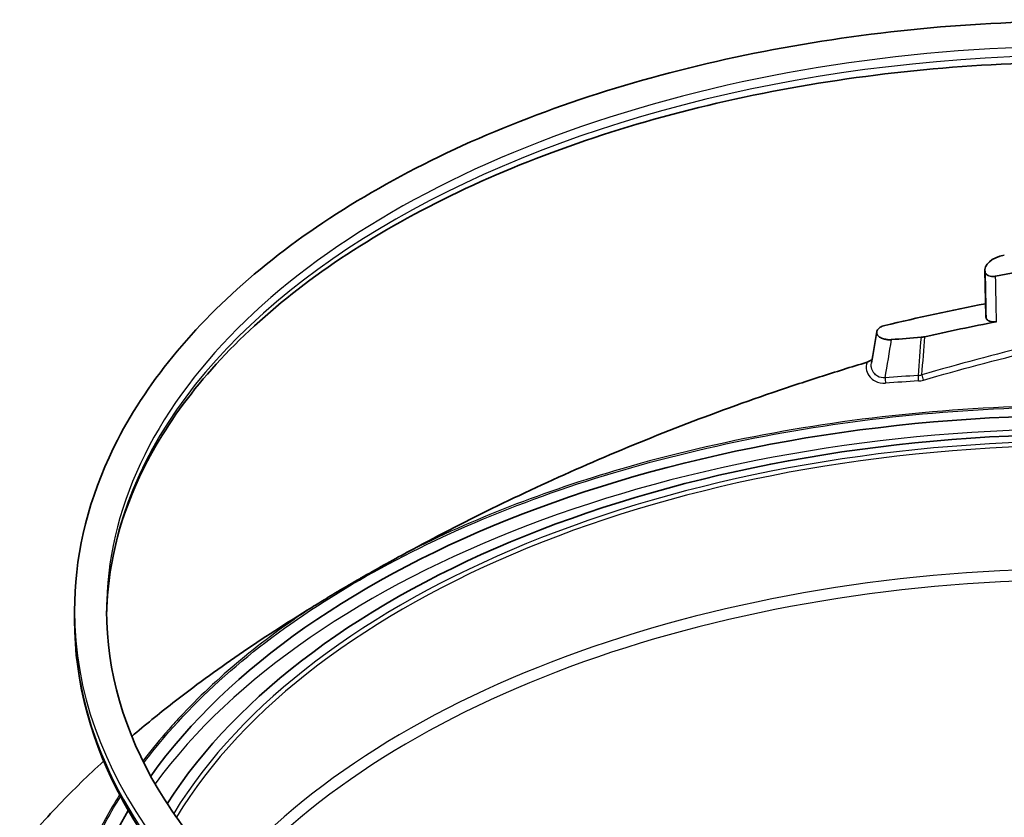
# Model space of a CAD drawing. Units: millimetres. Extents: x 29 to 2395, y 16 to 578.
# Drawn here: x 588 to 650, y 383 to 433 of the extents above; entities that cross this region are included whole.
import ezdxf

# ---------------------------------------------------------------- set-up
doc = ezdxf.new("R2010")
doc.units = ezdxf.units.MM
doc.header["$LTSCALE"] = 2
doc.layers.add('Visible (ISO)', color=7, linetype='Continuous', lineweight=35)
doc.layers.add('Visible Narrow (ISO)', color=7, linetype='Continuous', lineweight=25)

msp = doc.modelspace()

# ---------------------------------------------------------------- linework, layer by layer
at = {"layer": 'Visible (ISO)'}
for p, q in [((648.423, 414.5966), (648.3619, 417.4539)), ((591.4428, 395.6095), (591.4428, 396.1811))]:
    msp.add_line(p, q, dxfattribs=at)
for centre, major_axis, start_param, end_param in [((680.483, 363.1086), (98.6778, 0), 1.4435026, 1.8952036), ((650.1118, 417.4664), (-1.75, 0), 5.0244323, 6.4000698), ((680.483, 360.2509), (100.7389, 0), 1.8948543, 1.9617333), ((650.1118, 414.6087), (-1.6889, 0), 0.0123429, 0.1060701), ((680.483, 360.2509), (98.6778, 0), 1.8945734, 1.9428722), ((652.8392, 374.1831), (-68.2611, 0), 4.8368082, 4.8641181), ((654.5954, 371.9311), (-63.175, 0), 3.5332852, 5.8914927), ((654.5954, 371.9311), (61.125, 0), 0.3529003, 2.7886924), ((654.5954, 371.9311), (-63.175, 0), 5.9545758, 6.9333047)]:
    msp.add_ellipse(centre, major_axis=major_axis, ratio=0.5773503, start_param=start_param, end_param=end_param, dxfattribs=at)
for points, knots in [([(717.7481, 396.1811), (717.7481, 400.0712), (716.6906, 403.9561), (712.5757, 411.3662), (709.4814, 414.8845), (701.5403, 421.2105), (696.6644, 424.0059), (685.6547, 428.5576), (679.5207, 430.3116), (666.6256, 432.6051), (659.8676, 433.1457), (646.4027, 432.9645), (639.6982, 432.2433), (627.0088, 429.6081), (621.0265, 427.6939), (610.3823, 422.8503), (605.7234, 419.9205), (598.2237, 413.3212), (595.3783, 409.6519), (592.1762, 402.6682), (591.4428, 399.4258), (591.4428, 396.1811)], [4.362748, 4.362748, 4.362748, 4.362748, 4.6730027, 4.6730027, 4.9898915, 4.9898915, 5.3121137, 5.3121137, 5.6347105, 5.6347105, 5.9568541, 5.9568541, 6.2788277, 6.2788277, 6.6010265, 6.6010265, 6.9236761, 6.9236761, 7.245562, 7.245562, 7.5043407, 7.5043407, 7.5043407, 7.5043407]), ([(715.746, 395.8953), (715.6928, 399.567), (714.6093, 403.2403), (710.4252, 410.272), (707.3215, 413.6244), (699.4331, 419.5743), (694.6783, 422.1801), (683.9669, 426.4109), (678.0131, 428.0357), (665.5018, 430.1332), (658.9456, 430.604), (645.9028, 430.3385), (639.4185, 429.6016), (627.1902, 426.9985), (621.4478, 425.1334), (611.2933, 420.4789), (606.8815, 417.6916), (599.8141, 411.4973), (597.1647, 408.0927), (594.178, 401.7284), (593.4871, 398.812), (593.4448, 395.8953)], [4.3711158, 4.3711158, 4.3711158, 4.3711158, 4.6936559, 4.6936559, 5.0160641, 5.0160641, 5.3335521, 5.3335521, 5.6509366, 5.6509366, 5.9687879, 5.9687879, 6.2867945, 6.2867945, 6.6045601, 6.6045601, 6.9218474, 6.9218474, 7.2397567, 7.2397567, 7.4959729, 7.4959729, 7.4959729, 7.4959729]), ([(649.0298, 417.1086), (648.9902, 417.101), (648.9489, 417.0962), (648.9073, 417.0945), (648.8657, 417.0927), (648.8237, 417.0939), (648.7826, 417.0981), (648.7236, 417.1042), (648.6665, 417.1165), (648.6151, 417.1342), (648.611, 417.1355), (648.607, 417.137), (648.603, 417.1384), (648.5866, 417.1444), (648.571, 417.1508), (648.5563, 417.1577), (648.54, 417.1653), (648.5247, 417.1735), (648.5104, 417.1821), (648.4973, 417.1901), (648.4849, 417.1985), (648.4733, 417.2073), (648.47, 417.2098), (648.4667, 417.2124), (648.4635, 417.215), (648.4394, 417.2346), (648.4193, 417.2561), (648.4042, 417.2786), (648.389, 417.301), (648.3786, 417.3246), (648.3737, 417.3486)], [-0.087786782, -0.087786782, -0.087786782, -0.087786782, -0.075574149, -0.075574149, -0.075574149, -0.063364954, -0.063364954, -0.063364954, -0.045839863, -0.045839863, -0.045839863, -0.044454468, -0.044454468, -0.044454468, -0.038774518, -0.038774518, -0.038774518, -0.032501961, -0.032501961, -0.032501961, -0.026743143, -0.026743143, -0.026743143, -0.025085134, -0.025085134, -0.025085134, -0.012543616, -0.012543616, -0.012543616, 0, 0, 0, 0]), ([(649.0887, 414.2623), (649.0487, 414.2546), (649.007, 414.2498), (648.965, 414.2481), (648.9229, 414.2464), (648.8805, 414.2478), (648.839, 414.2522), (648.7754, 414.259), (648.7142, 414.273), (648.6598, 414.2931), (648.6445, 414.2987), (648.6304, 414.3046), (648.6175, 414.3106), (648.6144, 414.312), (648.6113, 414.3135), (648.6083, 414.3149), (648.5956, 414.3211), (648.584, 414.3274), (648.5736, 414.3335), (648.5625, 414.3401), (648.5527, 414.3465), (648.544, 414.3526), (648.5353, 414.3588), (648.5277, 414.3646), (648.5211, 414.3701), (648.4969, 414.39), (648.477, 414.4117), (648.4619, 414.4345), (648.4469, 414.4573), (648.4369, 414.4812), (648.4324, 414.5054)], [-0.065055188, -0.065055188, -0.065055188, -0.065055188, -0.057785014, -0.057785014, -0.057785014, -0.050516877, -0.050516877, -0.050516877, -0.03937744, -0.03937744, -0.03937744, -0.036241287, -0.036241287, -0.036241287, -0.035482, -0.035482, -0.035482, -0.03224643, -0.03224643, -0.03224643, -0.028793113, -0.028793113, -0.028793113, -0.025339796, -0.025339796, -0.025339796, -0.012671021, -0.012671021, -0.012671021, 0, 0, 0, 0]), ([(642.5217, 413.1409), (642.4482, 413.1344), (642.3732, 413.1341), (642.2257, 413.1449), (642.1531, 413.156), (642.0026, 413.1921), (641.9143, 413.2219), (641.7575, 413.3116), (641.6974, 413.3635), (641.6234, 413.4655), (641.5947, 413.5245), (641.5944, 413.6522), (641.6138, 413.7098), (641.689, 413.8204), (641.7462, 413.8717), (641.8586, 413.9389), (641.9017, 413.9599), (641.9945, 413.9965), (642.0441, 414.012), (642.096, 414.0244)], [-0.30725949, -0.30725949, -0.30725949, -0.30725949, -0.26637899, -0.26637899, -0.22551336, -0.22551336, -0.17678133, -0.17678133, -0.13171985, -0.13171985, -0.09536493, -0.09536493, -0.06541922, -0.06541922, -0.03367825, -0.03367825, -0.01684477, -0.01684477, 0, 0, 0, 0]), ([(644.6087, 413.3243), (644.5701, 413.3156), (644.5305, 413.3082), (644.4501, 413.2965), (644.4092, 413.292), (644.3681, 413.289)], [-0.024887208, -0.024887208, -0.024887208, -0.024887208, -0.01244361, -0.01244361, 0, 0, 0, 0]), ([(641.304, 411.891), (641.2658, 411.8639), (641.2218, 411.8349), (641.1196, 411.7769), (641.0604, 411.749), (641.002, 411.7315)], [0.061949662, 0.061949662, 0.061949662, 0.061949662, 0.07308677, 0.07308677, 0.086163123, 0.086163123, 0.086163123, 0.086163123]), ([(641.0015, 411.7303), (640.0044, 411.4307), (639.0142, 411.1233), (637.0474, 410.4922), (636.071, 410.1687), (635.1024, 409.8372)], [0.00006309, 0.00006309, 0.00006309, 0.00006309, 0.32566057, 0.32566057, 0.65147404, 0.65147404, 0.65147404, 0.65147404]), ([(635.1024, 409.8372), (630.9548, 408.4179), (626.9529, 406.8497), (621.2204, 404.3335), (619.3567, 403.4681), (615.7259, 401.6897), (613.9602, 400.7773), (612.2485, 399.8486)], [0.000001, 0.000001, 0.000001, 0.000001, 1.3950356, 1.3950356, 2.0917128, 2.0917128, 2.7894974, 2.7894974, 2.7894974, 2.7894974]), ([(612.2488, 399.8485), (611.7627, 399.5854), (611.2785, 399.3201), (610.7967, 399.0521), (610.3177, 398.7857), (609.841, 398.5165), (609.3674, 398.2442), (609.3117, 398.2121), (609.256, 398.1801), (609.2003, 398.1479), (609.186, 398.1397), (609.1717, 398.1314), (609.1573, 398.1231), (608.6736, 397.8435), (608.1966, 397.5627), (607.7266, 397.2816), (607.5391, 397.1694), (607.3526, 397.0572), (607.1673, 396.945), (606.8679, 396.7637), (606.5716, 396.5826), (606.2792, 396.4013)], [-0.83637357, -0.83637357, -0.83637357, -0.83637357, -0.63821722, -0.63821722, -0.63821722, -0.44123275, -0.44123275, -0.44123275, -0.41805384, -0.41805384, -0.41805384, -0.41208285, -0.41208285, -0.41208285, -0.21046806, -0.21046806, -0.21046806, -0.13000429, -0.13000429, -0.13000429, -0.00000199, -0.00000199, -0.00000199, -0.00000199]), ([(593.4428, 396.1811), (593.4428, 392.414), (594.5273, 388.6415), (598.7657, 381.5186), (601.8694, 378.1662), (609.7577, 372.2163), (614.5126, 369.6105), (625.224, 365.3797), (631.1778, 363.7549), (643.6891, 361.6574), (650.2453, 361.1866), (663.2881, 361.4521), (669.7724, 362.1889), (682.0007, 364.7921), (687.7431, 366.6572), (697.8976, 371.3117), (702.3094, 374.099), (709.3768, 380.2933), (712.0262, 383.6979), (715.0564, 390.155), (715.7481, 393.1691), (715.7481, 396.1811)], [1.2211554, 1.2211554, 1.2211554, 1.2211554, 1.5520633, 1.5520633, 1.8744715, 1.8744715, 2.1919595, 2.1919595, 2.509344, 2.509344, 2.8271953, 2.8271953, 3.1452019, 3.1452019, 3.4629674, 3.4629674, 3.7802548, 3.7802548, 4.0981641, 4.0981641, 4.362748, 4.362748, 4.362748, 4.362748]), ([(606.2783, 396.4017), (604.7044, 395.4335), (603.1908, 394.4526), (600.2899, 392.4595), (598.9042, 391.4486), (596.7001, 389.7343), (595.8454, 389.0397), (595.0215, 388.3381)], [0.0005322, 0.0005322, 0.0005322, 0.0005322, 0.6982447, 0.6982447, 1.3946901, 1.3946901, 1.8617193, 1.8617193, 1.8617193, 1.8617193]), ([(591.4428, 395.6095), (591.4428, 391.7193), (592.5003, 387.8345), (596.6152, 380.4244), (599.7095, 376.9061), (607.6506, 370.5801), (612.5265, 367.7847), (623.5362, 363.233), (629.6701, 361.479), (642.5652, 359.1855), (649.3233, 358.6449), (662.7882, 358.8261), (669.4927, 359.5473), (682.1821, 362.1825), (688.1644, 364.0967), (698.8086, 368.9403), (703.4675, 371.8701), (710.9672, 378.4694), (713.8126, 382.1387), (717.0146, 389.1224), (717.7481, 392.3648), (717.7481, 395.6095)], [1.2211554, 1.2211554, 1.2211554, 1.2211554, 1.53141, 1.53141, 1.8482989, 1.8482989, 2.1705211, 2.1705211, 2.4931179, 2.4931179, 2.8152615, 2.8152615, 3.1372351, 3.1372351, 3.4594338, 3.4594338, 3.7820834, 3.7820834, 4.1039693, 4.1039693, 4.362748, 4.362748, 4.362748, 4.362748]), ([(590.4877, 384.079), (590.0005, 383.57), (589.5291, 383.0576), (589.0064, 382.4664), (588.9397, 382.3905), (588.8734, 382.3145)], [0.00007753, 0.00007753, 0.00007753, 0.00007753, 0.32587211, 0.32587211, 0.37382817, 0.37382817, 0.37382817, 0.37382817])]:
    msp.add_open_spline(points, degree=3, knots=knots, dxfattribs=at)
for points in [[(641.266, 411.6653), (641.377, 412.3232), (641.4877, 412.9809), (641.5982, 413.6384)], [(593.2624, 386.7865), (592.2879, 385.8954), (591.3625, 384.9931), (590.4877, 384.079)]]:
    msp.add_open_spline(points, degree=3, dxfattribs=at)
at = {"layer": 'Visible Narrow (ISO)'}
for centre, major_axis, ratio, start_param, end_param in [((654.5954, 396.1811), (61.1527, 0), 0.5773503, 0, 3.1415927), ((654.5954, 395.6095), (61.1527, 0), 0.5773503, 0.0081615, 3.1334312), ((-760.4436, -323.2866), (1103.8492, 1874.6576), 0.4888245, 5.3784292, 5.3797484), ((642.172, 410.5906), (-0.0229, 0.2991), 0.1384688, 0.9688848, 2.1715389), ((652.8432, 372.83), (-68.2359, 1.2457), 0.5606637, 4.8499231, 4.8803469), ((644.2179, 410.7294), (-0.0177, 0.2995), 0.1135681, 0.9705244, 2.1771329), ((644.1631, 411.5377), (0.794, 0.1213), 0.7957594, 4.6123452, 4.9190236), ((644.5301, 410.783), (-0.0837, 0.2881), 0.2556963, 0.9045577, 2.1363011), ((652.7742, 373.2883), (67.7619, -1.1317), 0.5528317, 1.7068979, 1.7374492), ((644.1758, 411.2903), (1.0268, 0.088), 0.7120404, 4.6749856, 4.98512), ((654.5954, 371.1004), (-63.1572, 0), 0.5773503, 3.5437249, 5.8810531), ((654.5954, 371.9311), (60.386, 0), 0.5773503, 0.3388619, 2.8027307), ((654.5954, 371.7707), (-60.186, 0), 0.5773503, 3.4792711, 5.9455069), ((654.5954, 364.1673), (-60.0234, 0), 0.5773503, 3.6028984, 5.8218795), ((654.5954, 363.7662), (-59.5235, 0), 0.5773503, 3.604069, 5.820709), ((654.5954, 396.1811), (-63.1527, 0), 0.5773503, 0, 3.1415926), ((654.5954, 395.6095), (-63.1527, 0), 0.5773503, 0, 3.1415927)]:
    msp.add_ellipse(centre, major_axis=major_axis, ratio=ratio, start_param=start_param, end_param=end_param, dxfattribs=at)
for points, knots in [([(693.0102, 417.6169), (691.6908, 417.5791), (690.3633, 417.5445), (688.3193, 417.4966), (687.607, 417.4809), (682.1217, 417.3648), (672.4893, 416.7297), (658.2008, 414.5188), (648.9561, 412.261), (644.4205, 410.9442)], [-4.9319277, -4.9319277, -4.9319277, -4.9319277, -4.5310706, -4.5310706, -4.3174852, -4.3174852, -2.8893421, -1.4611991, 0, 0, 0, 0]), ([(644.5128, 410.6106), (649.0416, 411.9221), (658.2709, 414.1704), (672.5298, 416.3701), (682.1395, 417.0027), (686.8998, 417.1029), (687.6135, 417.1179), (688.3259, 417.1335), (690.3704, 417.1812), (691.6981, 417.2157), (693.0178, 417.2534)], [0, 0, 0, 0, 1.4611991, 2.8893421, 4.3174852, 4.3174852, 4.3174852, 4.5310706, 4.5310706, 4.9319277, 4.9319277, 4.9319277, 4.9319277]), ([(641.0019, 411.7311), (640.9341, 411.5676), (640.903, 411.2337), (641.123, 410.8098), (641.5397, 410.4819), (641.924, 410.4016), (642.1508, 410.4189)], [-0.22923226, -0.22923226, -0.22923226, -0.22923226, -0.16509026, -0.11006017, -0.06878761, 0, 0, 0, 0]), ([(642.1249, 410.7573), (641.9591, 410.7381), (641.6801, 410.7968), (641.3818, 411.0606), (641.2516, 411.3563), (641.2515, 411.575), (641.2666, 411.6651)], [0, 0, 0, 0, 0.06878761, 0.11006017, 0.16509026, 0.2052679, 0.2052679, 0.2052679, 0.2052679]), ([(595.7748, 386.6773), (596.2669, 387.3316), (599.6867, 391.5454), (604.4259, 395.3209), (614.0816, 400.8975), (622.3902, 404.3717), (635.1329, 407.3768), (645.0263, 408.7039), (655.3137, 409.1187), (668.8655, 408.4105), (678.6376, 406.4928), (685.7819, 404.3059), (686.931, 403.9284), (688.058, 403.5303)], [-10.9115245, -10.9115245, -10.9115245, -10.9115245, -10.5442813, -8.5159329, -8.5159329, -6.4860371, -5.4710892, -4.4561413, -3.4411934, -2.4262455, -0.3963497, -0.3963497, 0, 0, 0, 0]), ([(688.0981, 403.5764), (686.9693, 403.9744), (685.8192, 404.3527), (678.6668, 406.543), (668.8846, 408.4666), (655.3152, 409.1838), (645.0116, 408.7765), (635.0998, 407.4557), (623.6461, 404.7653), (616.3173, 401.9089), (612.2489, 399.8483)], [0, 0, 0, 0, 0.3963497, 0.3963497, 2.4262455, 3.4411934, 4.4561413, 5.4710892, 6.4860371, 8.0971888, 8.0971888, 8.0971888, 8.0971888]), ([(606.2791, 396.4008), (603.0885, 394.301), (600.3219, 391.9977), (598.0305, 389.5406), (597.7603, 389.2509), (597.4966, 388.9587), (597.2396, 388.6639), (597.1913, 388.6084), (597.1431, 388.5529), (597.0953, 388.4973), (596.6118, 387.9356), (596.1526, 387.3663), (595.7183, 386.7906)], [8.9341201, 8.9341201, 8.9341201, 8.9341201, 10.3744513, 10.3744513, 10.3744513, 10.5442813, 10.5442813, 10.5442813, 10.5762322, 10.5762322, 10.5762322, 10.8989012, 10.8989012, 10.8989012, 10.8989012]), ([(729.288, 386.5092), (729.2735, 386.2554), (729.2565, 386.0016), (729.1129, 384.1133), (728.8906, 382.4793), (728.056, 378.2284), (727.2922, 375.633), (726.1133, 372.6501), (725.9434, 372.2375), (724.7982, 369.565), (723.6339, 367.3349), (721.8182, 364.4088), (721.3307, 363.665), (719.6706, 361.2626), (718.4101, 359.634), (716.4467, 357.3528), (715.8255, 356.6628), (713.4071, 354.0942), (711.4756, 352.2716), (707.6879, 349.129), (705.8788, 347.7844), (702.6474, 345.6356), (701.2707, 344.7867), (699.1607, 343.5685), (698.4601, 343.1768), (696.4851, 342.1102), (695.1894, 341.4535), (689.5739, 338.8058), (684.9844, 337.1492), (679.4047, 335.5403), (678.6514, 335.3312), (675.0758, 334.3766), (672.1812, 333.7126), (668.0681, 332.9144), (666.9034, 332.7041), (662.3289, 331.9381), (658.8463, 331.4847), (654.6188, 331.0827), (653.9231, 331.0212), (649.2695, 330.6409), (645.2647, 330.462), (636.5136, 330.3769), (631.7658, 330.5214), (625.9552, 330.9227), (624.889, 331.0057), (623.8235, 331.0979)], [1.0568635, 1.0568635, 1.0568635, 1.0568635, 1.1749191, 1.1749191, 1.9352406, 1.9352406, 3.1623529, 3.1623529, 3.3598639, 3.3598639, 4.444743, 4.444743, 4.8188003, 4.8188003, 5.6646505, 5.6646505, 6.0371317, 6.0371317, 7.0688282, 7.0688282, 7.9193199, 7.9193199, 8.5155312, 8.5155312, 8.8054663, 8.8054663, 9.321596, 9.321596, 10.9940438, 10.9940438, 11.2528333, 11.2528333, 12.2140412, 12.2140412, 12.5898724, 12.5898724, 13.6787296, 13.6787296, 13.8924861, 13.8924861, 15.1048584, 15.1048584, 16.5177717, 16.5177717, 16.8354426, 16.8354426, 16.8354426, 16.8354426]), ([(599.8641, 352.6115), (599.1748, 353.262), (598.5212, 353.9248), (596.3167, 356.3245), (593.6113, 359.9614), (590.2575, 367.5491), (590.1268, 375.5573), (592.642, 381.7655), (594.0227, 384.0992), (594.3184, 384.5682)], [-17.0255606, -17.0255606, -17.0255606, -17.0255606, -16.6293262, -16.6293262, -15.6151521, -14.6009779, -12.5726296, -11.5584554, -11.301304, -11.301304, -11.301304, -11.301304]), ([(594.2578, 384.6819), (593.9454, 384.1879), (593.6511, 383.6904), (593.3754, 383.1903), (592.5613, 381.713), (591.9087, 380.2117), (591.4239, 378.6914), (591.2931, 378.2813), (591.1746, 377.8698), (591.0679, 377.457), (590.3196, 374.5595), (590.1639, 371.6017), (590.6115, 368.6707), (590.7643, 367.6701), (590.9893, 366.6741), (591.2809, 365.6896), (591.4334, 365.1747), (591.6047, 364.6634), (591.7947, 364.1544), (592.2896, 362.8285), (592.9132, 361.5136), (593.6605, 360.2204), (593.7041, 360.1448), (593.7482, 360.0693), (593.7927, 359.994), (594.3982, 358.9681), (595.0516, 357.9982), (595.81, 357.0019), (595.9826, 356.775), (596.1604, 356.5476), (596.3432, 356.3201), (596.5122, 356.1097), (596.6856, 355.8992), (596.8624, 355.6897), (596.9458, 355.5909), (597.03, 355.4923), (597.1148, 355.3941), (597.1964, 355.2996), (597.2786, 355.2054), (597.3613, 355.1117), (597.4409, 355.0215), (597.5209, 354.9317), (597.6012, 354.8426), (597.6402, 354.7993), (597.6793, 354.7561), (597.7184, 354.7131), (597.7377, 354.6919), (597.757, 354.6708), (597.7763, 354.6496), (597.7954, 354.6287), (597.8146, 354.6078), (597.8337, 354.587), (598.0361, 354.3666), (598.1887, 354.2047), (598.3607, 354.0249), (598.4984, 353.881), (598.6489, 353.7256), (598.8295, 353.5432), (599.0421, 353.3283), (599.3046, 353.0689), (599.5563, 352.8272), (599.5794, 352.805), (599.6024, 352.783), (599.6249, 352.7614), (599.6864, 352.7026), (599.7454, 352.6466), (599.7985, 352.5965)], [11.2880183, 11.2880183, 11.2880183, 11.2880183, 11.5584554, 11.5584554, 11.5584554, 12.357187, 12.357187, 12.357187, 12.5726296, 12.5726296, 12.5726296, 14.084763, 14.084763, 14.084763, 14.6009779, 14.6009779, 14.6009779, 14.8709346, 14.8709346, 14.8709346, 15.5740667, 15.5740667, 15.5740667, 15.6151521, 15.6151521, 15.6151521, 16.1743641, 16.1743641, 16.1743641, 16.3016601, 16.3016601, 16.3016601, 16.4193436, 16.4193436, 16.4193436, 16.4748286, 16.4748286, 16.4748286, 16.5282284, 16.5282284, 16.5282284, 16.5796597, 16.5796597, 16.5796597, 16.6046733, 16.6046733, 16.6046733, 16.6170108, 16.6170108, 16.6170108, 16.6292377, 16.6292377, 16.6292377, 16.7585624, 16.7585624, 16.7585624, 16.8620277, 16.8620277, 16.8620277, 16.9838721, 16.9838721, 16.9838721, 16.9950722, 16.9950722, 16.9950722, 17.0255606, 17.0255606, 17.0255606, 17.0255606])]:
    msp.add_open_spline(points, degree=3, knots=knots, dxfattribs=at)
for points in [[(648.3737, 417.3486), (648.3933, 416.4008), (648.4128, 415.4531), (648.4324, 414.5054)], [(649.0887, 414.2623), (649.069, 415.2111), (649.0494, 416.1599), (649.0298, 417.1086)], [(644.3681, 413.289), (644.3054, 412.4917), (644.2427, 411.6944), (644.1799, 410.8969)], [(644.4205, 410.9442), (644.4833, 411.7376), (644.546, 412.531), (644.6087, 413.3243)]]:
    msp.add_open_spline(points, degree=3, dxfattribs=at)

doc.saveas('drawing.dxf')
